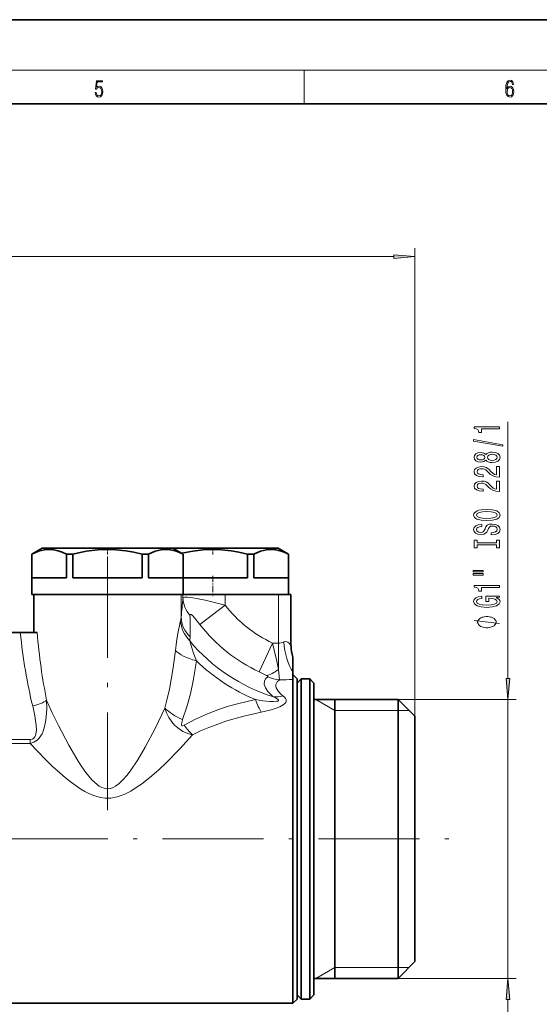
# Model space of a CAD drawing. Extents: x 0 to 420, y 0 to 297.
# Drawn here: x 230 to 292, y 180 to 297 of the extents above; entities that cross this region are included whole.
import ezdxf

# ---------------------------------------------------------------- set-up
doc = ezdxf.new("R2010")
doc.units = 0
doc.linetypes.add('DASHDOT', pattern=[18.5, 12, -3, 0.5, -3])

msp = doc.modelspace()

# ---------------------------------------------------------------- linework, layer by layer
at = {"color": 7, "lineweight": 35}
for p, q in [((420, 297), (210, 297)), ((410, 287), (20, 287)), ((232.66243, 234.296555), (231.41243, 233.57486)), ((232.66243, 234.296555), (236.696884, 234.296555)), ((236.696884, 234.296555), (248.16243, 234.296555)), ((248.161758, 234.296555), (249.196884, 234.296555)), ((248.16243, 234.296555), (249.41243, 233.57486)), ((249.196884, 234.296555), (260.662415, 234.296555)), ((260.662415, 234.296555), (261.912415, 233.57486)), ((231.41243, 230.796555), (231.41243, 233.57486)), ((231.422668, 233.57486), (231.41243, 233.57486)), ((231.422668, 230.796555), (231.422668, 233.57486)), ((235.545776, 230.796555), (235.545776, 233.57486)), ((236.097595, 233.57486), (235.545776, 233.57486)), ((236.097595, 233.57486), (236.289322, 233.57486)), ((236.289322, 230.796555), (236.289322, 233.57486)), ((244.535538, 230.796555), (244.535538, 233.57486)), ((245.279083, 233.57486), (244.535538, 233.57486)), ((245.279083, 230.796555), (245.279083, 233.57486)), ((249.402191, 230.796555), (249.402191, 233.57486)), ((249.41243, 233.57486), (249.402191, 233.57486)), ((249.41243, 230.796555), (249.41243, 233.57486)), ((257.035522, 230.796555), (257.035522, 233.57486)), ((257.779083, 233.57486), (257.035522, 233.57486)), ((257.779083, 230.796555), (257.779083, 233.57486)), ((261.902191, 230.796555), (261.902191, 233.57486)), ((261.912415, 233.57486), (261.902191, 233.57486)), ((261.912415, 230.796555), (261.912415, 233.57486)), ((231.41243, 230.796555), (231.41243, 228.796555)), ((235.545776, 230.796555), (231.422668, 230.796555)), ((244.535538, 230.796555), (236.289322, 230.796555)), ((249.402191, 230.796555), (245.279083, 230.796555)), ((249.41243, 230.796555), (249.41243, 228.796555)), ((257.035522, 230.796555), (249.41243, 230.796555)), ((261.902191, 230.796555), (257.779083, 230.796555)), ((261.912415, 230.796555), (261.912415, 228.796555)), ((231.41243, 228.796555), (236.097595, 228.796555)), ((231.66243, 228.796555), (231.66243, 224.296555)), ((231.66243, 228.796555), (234.824982, 228.796555)), ((234.824982, 228.796555), (249.150436, 228.796555)), ((236.097595, 228.796555), (249.41243, 228.796555)), ((247.350235, 228.797028), (247.33136, 228.796555)), ((249.150436, 228.796555), (249.371582, 228.796555)), ((249.371582, 228.796555), (254.364731, 228.796555)), ((254.364731, 228.796555), (260.69278, 228.796555)), ((260.69278, 228.796555), (262.187073, 228.796555)), ((262.187073, 228.796555), (262.189362, 228.796555)), ((262.189362, 228.796555), (262.195068, 228.796555)), ((262.195068, 222.716919), (262.195068, 228.796555)), ((228.736115, 224.296555), (230.055222, 224.296555)), ((230.055222, 224.296555), (232.041138, 224.296555)), ((262.409027, 221.345917), (262.409027, 221.322632)), ((262.409027, 221.322632), (262.409027, 221.316956)), ((262.409027, 221.316956), (262.409027, 219.620972)), ((262.409027, 219.620972), (262.409027, 218.770737)), ((262.912415, 218.796555), (262.409027, 219.299973)), ((262.409027, 218.770737), (262.412415, 218.728973)), ((262.412415, 218.728973), (262.412415, 216.909424)), ((262.912415, 216.470627), (262.912415, 218.796555)), ((262.912415, 218.296555), (263.412415, 218.796555)), ((263.412415, 216.470627), (263.412415, 218.796555)), ((263.412415, 218.796555), (264.412415, 218.796555)), ((264.412415, 216.470627), (264.412415, 218.796555)), ((264.912415, 218.296555), (264.412415, 218.796555)), ((264.912415, 216.03183), (264.912415, 218.296555)), ((262.412415, 216.909424), (262.412415, 180.296555)), ((262.912415, 180.796555), (262.912415, 216.470627)), ((263.412415, 180.796555), (263.412415, 216.470627)), ((264.412415, 180.796555), (264.412415, 216.470627)), ((264.912415, 216.346558), (274.912415, 216.346558)), ((267.412415, 191.862061), (267.412415, 216.346558)), ((274.912415, 214.320541), (274.912415, 216.346558)), ((276.912415, 214.346558), (274.912415, 216.346558)), ((262.912415, 181.296555), (262.912415, 216.03183)), ((264.912415, 181.296555), (264.912415, 216.03183)), ((262.912415, 214.320541), (262.912415, 183.246552)), ((274.912415, 183.246552), (274.912415, 214.320541)), ((276.912415, 212.565384), (276.912415, 214.346558)), ((276.912415, 185.246552), (276.912415, 212.565384)), ((267.412415, 183.246552), (267.412415, 191.862061)), ((276.912415, 185.246552), (274.912415, 183.246552)), ((264.912415, 183.246552), (274.912415, 183.246552)), ((262.912415, 181.296555), (263.412415, 180.796555)), ((264.912415, 181.296555), (264.412415, 180.796555)), ((228.183594, 180.296555), (262.412415, 180.296555)), ((262.912415, 180.796555), (262.412415, 180.296555)), ((263.412415, 180.796555), (264.412415, 180.796555))]:
    msp.add_line(p, q, dxfattribs=at)
at = {"color": 7, "lineweight": 13}
for p, q in [((16, 291), (414, 291)), ((263.75, 287), (263.75, 291)), ((276.912415, 214.346558), (276.912415, 269.901886)), ((165.402924, 268.901886), (274.421936, 268.901886)), ((287.945953, 218.837036), (287.945953, 249.279022)), ((249.150436, 226.123627), (249.150436, 228.796555)), ((249.371582, 228.379898), (249.371582, 228.796555)), ((254.364731, 227.551804), (254.364731, 228.796555)), ((260.69278, 223.034454), (260.69278, 228.796555)), ((262.187073, 222.728409), (262.187073, 228.796555)), ((262.189362, 222.727402), (262.189362, 228.796555)), ((254.364731, 227.551804), (251.379333, 225.251892)), ((260.01825, 223.034454), (258.433807, 219.615143)), ((260.01825, 223.034454), (260.69278, 223.034454)), ((260.69278, 223.034454), (260.69278, 219.915497)), ((262.187073, 222.728409), (262.189362, 222.727402)), ((262.189362, 222.727402), (262.195068, 222.716919)), ((267.412415, 215.046555), (265.160767, 216.346558)), ((274.912415, 216.346558), (288.945953, 216.346558)), ((287.945953, 183.246552), (287.945953, 216.346558)), ((267.412415, 215.046555), (274.912415, 215.046555)), ((274.912415, 215.046555), (276.212372, 215.046616)), ((231.211121, 211.603546), (223.597748, 211.603546)), ((231.211121, 211.125656), (231.211121, 211.603577)), ((231.211121, 211.125626), (223.597748, 211.125626)), ((267.412415, 184.546555), (265.160767, 183.246552)), ((267.412415, 184.546555), (274.912415, 184.546555)), ((274.912415, 184.546555), (276.212372, 184.546494)), ((274.912415, 183.246552), (288.945953, 183.246552)), ((287.945953, 178.246552), (287.945953, 180.756073))]:
    msp.add_line(p, q, dxfattribs=at)
at = {"color": 7, "linetype": 'DASHDOT', "lineweight": 13, "ltscale": 0.021666}
for p, q in [((240.41243, 234.368774), (240.41243, 233.502151)), ((252.91243, 234.368774), (252.91243, 233.502151))]:
    msp.add_line(p, q, dxfattribs=at)
at = {"color": 7, "linetype": 'DASHDOT', "lineweight": 13}
for p, q in [((240.41243, 233.302887), (240.41243, 203.226929)), ((209.945709, 199.796555), (283.000305, 199.796555))]:
    msp.add_line(p, q, dxfattribs=at)
at = {"color": 7, "linetype": 'DASHDOT', "lineweight": 13, "ltscale": 0.060015}
msp.add_line((252.91243, 230.996613), (252.91243, 228.596008), dxfattribs=at)
at = {"color": 7, "lineweight": 13}
for points in [[(238.931976, 288.375641), (238.969543, 288.141968), (239.065506, 287.966736), (239.207367, 287.858246), (239.395126, 287.819305), (239.591232, 287.866608), (239.739349, 287.99176), (239.835327, 288.194824), (239.868698, 288.467438), (239.835327, 288.731689), (239.74353, 288.934753), (239.599579, 289.062714), (239.41391, 289.109985), (239.240753, 289.076599), (239.11557, 288.984802), (239.186508, 289.616241), (239.801941, 289.616241), (239.801941, 289.763672), (239.088455, 289.763672), (238.977875, 288.77063), (239.092621, 288.77063), (239.213623, 288.912506), (239.390961, 288.962555), (239.530731, 288.926392), (239.637131, 288.826263), (239.701797, 288.667694), (239.726837, 288.459076), (239.703888, 288.250458), (239.639221, 288.097473), (239.534912, 288.000122), (239.399292, 287.966736), (239.263687, 287.994537), (239.161469, 288.078003), (239.094711, 288.205963), (239.067581, 288.375641)], [(287.828033, 288.80957), (287.857239, 289.182312), (287.930267, 289.454926), (288.049164, 289.619019), (288.209808, 289.674652), (288.316223, 289.649628), (288.401733, 289.582855), (288.46225, 289.471588), (288.49353, 289.326965), (288.620789, 289.326965), (288.579071, 289.532806), (288.495636, 289.688568), (288.372528, 289.785919), (288.21817, 289.822083), (287.990753, 289.749756), (287.898956, 289.663544), (287.823853, 289.543915), (287.719543, 289.199005), (287.694519, 288.979248), (287.686157, 288.726135), (287.717468, 288.333923), (287.813446, 288.050171), (287.971985, 287.874939), (288.186859, 287.819305), (288.372528, 287.866608), (288.514404, 287.99176), (288.604126, 288.192047), (288.637482, 288.456299), (288.606201, 288.726135), (288.516479, 288.929169), (288.378815, 289.057129), (288.199371, 289.104431), (288.076294, 289.084961), (287.97406, 289.02655), (287.890625, 288.934753)], [(287.857239, 288.475769), (287.880188, 288.667694), (287.94696, 288.820709), (288.049164, 288.920837), (288.180603, 288.957001), (288.312042, 288.923615), (288.41217, 288.823486), (288.472687, 288.664917), (288.495636, 288.447968), (288.474762, 288.242126), (288.414276, 288.089111), (288.314117, 287.997345), (288.176422, 287.966736), (288.042908, 288.000122), (287.94278, 288.103027), (287.878113, 288.264374)], [(274.421936, 268.684021), (276.912415, 268.901886), (274.421936, 269.119781)], [(286.945953, 248.451599), (286.945953, 248.687622), (283.924347, 248.687622), (283.924347, 248.511261), (284.188019, 248.464569), (284.365265, 248.371201), (284.468994, 248.228546), (284.503601, 248.031433), (284.810516, 248.031433), (284.810516, 248.451599)], [(287.347961, 246.382294), (287.347961, 246.561264), (283.863831, 247.188934), (283.863831, 247.00737)], [(285.329224, 244.753906), (285.450287, 244.621643), (285.618866, 244.530853), (285.830688, 244.473801), (286.085724, 244.455643), (286.470459, 244.497147), (286.768738, 244.616455), (286.958923, 244.810974), (287.03241, 245.075531), (286.958923, 245.337494), (286.768738, 245.532013), (286.470459, 245.651321), (286.085724, 245.695404), (285.830688, 245.674667), (285.618866, 245.620209), (285.450287, 245.526825), (285.329224, 245.397141), (285.225494, 245.500885), (285.082825, 245.573517), (284.909912, 245.617615), (284.69812, 245.633163), (284.391205, 245.591675), (284.144806, 245.482727), (283.984863, 245.306366), (283.924347, 245.075531), (283.984863, 244.842102), (284.144806, 244.665741), (284.391205, 244.554199), (284.69812, 244.515289), (284.909912, 244.528259), (285.082825, 244.572357)], [(284.732697, 244.761688), (284.54248, 244.78244), (284.395508, 244.844696), (284.304749, 244.943253), (284.270142, 245.075531), (284.304749, 245.205215), (284.395508, 245.303772), (284.54248, 245.366028), (284.732697, 245.389374), (284.927216, 245.366028), (285.078522, 245.303772), (285.177948, 245.205215), (285.208191, 245.075531), (285.173615, 244.943253), (285.078522, 244.844696), (284.927216, 244.78244)], [(286.077087, 244.704636), (285.847961, 244.727982), (285.675049, 244.803192), (285.562683, 244.919907), (285.523773, 245.075531), (285.562683, 245.228546), (285.675049, 245.345276), (285.847961, 245.420486), (286.077087, 245.446426), (286.323486, 245.420486), (286.509338, 245.345276), (286.630402, 245.228546), (286.669312, 245.075531), (286.630402, 244.919907), (286.509338, 244.803192), (286.323486, 244.727982)], [(286.945953, 242.731293), (286.945953, 243.968475), (286.574188, 243.968475), (286.574188, 242.990662), (286.371033, 243.045135), (286.202454, 243.138504), (285.895508, 243.426392), (285.765839, 243.579422), (285.579956, 243.75061), (285.363831, 243.872498), (285.108765, 243.942535), (284.819153, 243.968475), (284.456055, 243.924377), (284.170746, 243.802475), (283.989197, 243.615738), (283.924347, 243.374527), (283.997833, 243.125534), (284.200989, 242.936188), (284.525208, 242.814301), (284.953156, 242.772797), (285.013672, 242.772797), (285.013672, 243.00882), (284.979095, 243.00882), (284.68515, 243.032166), (284.468994, 243.102188), (284.330688, 243.213715), (284.283142, 243.361557), (284.326355, 243.511993), (284.434418, 243.623505), (284.603027, 243.696136), (284.814819, 243.722076), (285.013672, 243.703918), (285.182251, 243.654633), (285.329224, 243.57164), (285.458923, 243.45752), (285.59726, 243.304504), (285.865265, 243.050323), (286.150574, 242.871353), (286.496399, 242.765015), (286.932983, 242.731293)], [(286.945953, 241.019928), (286.945953, 242.257095), (286.574188, 242.257095), (286.574188, 241.279282), (286.371033, 241.33374), (286.202454, 241.427124), (285.895508, 241.715027), (285.765839, 241.868042), (285.579956, 242.039215), (285.363831, 242.161133), (285.108765, 242.231155), (284.819153, 242.257095), (284.456055, 242.212997), (284.170746, 242.091095), (283.989197, 241.904358), (283.924347, 241.663147), (283.997833, 241.414154), (284.200989, 241.224823), (284.525208, 241.102905), (284.953156, 241.061417), (285.013672, 241.061417), (285.013672, 241.29744), (284.979095, 241.29744), (284.68515, 241.32077), (284.468994, 241.390808), (284.330688, 241.502335), (284.283142, 241.650177), (284.326355, 241.800598), (284.434418, 241.91214), (284.603027, 241.984756), (284.814819, 242.010696), (285.013672, 241.992538), (285.182251, 241.943268), (285.329224, 241.86026), (285.458923, 241.74614), (285.59726, 241.593109), (285.865265, 241.338928), (286.150574, 241.159973), (286.496399, 241.053635), (286.932983, 241.019928)], [(285.445953, 237.563446), (286.1203, 237.610123), (286.617432, 237.744995), (286.924347, 237.955078), (287.028076, 238.230011), (286.924347, 238.50235), (286.617432, 238.715027), (286.1203, 238.84729), (285.445953, 238.896576), (284.77594, 238.84729), (284.503601, 238.790237), (284.278809, 238.715027), (283.971893, 238.50235), (283.894073, 238.37265), (283.863831, 238.230011), (283.971893, 237.952484), (284.274475, 237.742401), (284.771606, 237.610123)], [(285.445953, 237.812439), (284.922913, 237.840958), (284.538177, 237.926544), (284.304749, 238.058838), (284.222595, 238.230011), (284.304749, 238.39859), (284.54248, 238.530884), (284.927216, 238.616455), (285.445953, 238.647583), (285.968994, 238.616455), (286.353729, 238.530884), (286.587158, 238.39859), (286.664978, 238.230011), (286.587158, 238.058838), (286.353729, 237.926544), (285.973328, 237.840958)], [(285.956055, 236.108826), (285.956055, 235.872803), (286.414246, 235.924683), (286.751434, 236.054367), (286.95459, 236.254074), (287.028076, 236.523819), (286.958923, 236.790955), (286.768738, 236.990677), (286.470459, 237.117767), (286.077087, 237.164459), (285.722595, 237.125549), (285.4935, 237.016602), (285.342224, 236.84024), (285.229797, 236.604218), (285.147675, 236.401917), (285.052582, 236.269638), (284.914246, 236.194427), (284.69812, 236.171082), (284.503601, 236.194427), (284.356628, 236.261856), (284.257202, 236.365601), (284.222595, 236.508255), (284.265839, 236.653503), (284.382568, 236.767624), (284.577087, 236.842834), (284.840759, 236.87915), (284.840759, 237.115173), (284.832123, 237.115173), (284.425781, 237.073669), (284.123169, 236.951782), (283.932983, 236.759842), (283.868134, 236.500473), (283.932983, 236.267044), (284.114532, 236.08548), (284.395508, 235.968781), (284.758636, 235.927277), (285.082825, 235.960999), (285.303284, 236.059555), (285.450287, 236.215179), (285.562683, 236.427856), (285.662109, 236.637939), (285.757202, 236.796143), (285.895508, 236.89212), (286.1203, 236.925842), (286.349426, 236.894714), (286.522339, 236.814301), (286.630402, 236.692413), (286.664978, 236.534195), (286.617432, 236.357819), (286.479095, 236.222961), (286.254303, 236.13736)], [(286.582825, 234.687943), (286.582825, 234.355957), (286.945953, 234.355957), (286.945953, 235.258545), (286.582825, 235.258545), (286.582825, 234.926559), (284.309082, 234.926559), (284.309082, 235.258545), (283.945953, 235.258545), (283.945953, 234.355957), (284.309082, 234.355957), (284.309082, 234.687943)], [(283.837891, 231.485641), (285.013672, 231.485641), (285.013672, 231.659424), (283.837891, 231.659424)], [(283.837891, 231.109558), (285.013672, 231.109558), (285.013672, 231.285919), (283.837891, 231.285919)], [(286.945953, 229.626434), (286.945953, 229.862457), (283.924347, 229.862457), (283.924347, 229.686081), (284.188019, 229.639389), (284.365265, 229.546021), (284.468994, 229.403366), (284.503601, 229.206253), (284.810516, 229.206253), (284.810516, 229.626434)], [(286.543945, 228.436371), (286.945953, 228.480469), (286.945953, 228.610138), (285.324921, 228.610138), (285.324921, 227.953949), (285.692352, 227.953949), (285.692352, 228.358551), (285.718292, 228.358551), (286.115967, 228.327438), (286.409912, 228.244446), (286.595825, 228.11734), (286.656311, 227.959137), (286.578522, 227.782776), (286.345093, 227.645294), (285.960358, 227.557129), (285.432983, 227.526001), (284.909912, 227.554535), (284.525208, 227.6427), (284.291779, 227.782776), (284.209656, 227.972107), (284.252869, 228.101776), (284.373901, 228.20813), (284.577087, 228.285934), (284.849426, 228.330032), (284.849426, 228.586792), (284.434418, 228.519363), (284.123169, 228.392273), (283.932983, 228.213318), (283.863831, 227.987671), (283.971893, 227.691986), (284.287445, 227.468933), (284.784576, 227.326294), (285.445953, 227.277008), (286.111664, 227.326294), (286.608765, 227.468933), (286.924347, 227.679016), (287.028076, 227.943573), (286.9935, 228.091415), (286.907043, 228.223694), (286.755737, 228.337799)], [(285.445953, 226.18103), (285.345947, 226.18103), (285.145935, 226.151031), (284.995972, 226.121033), (284.895935, 226.091034), (284.745972, 226.031036), (284.595947, 225.94104), (284.495972, 225.851044), (284.445953, 225.791031), (284.395935, 225.701035), (284.345947, 225.581024), (284.345947, 225.521027), (284.345947, 225.461029), (284.395935, 225.341034), (284.445953, 225.251038), (284.495972, 225.19104), (284.595947, 225.101044), (284.745972, 225.011032), (284.895935, 224.951035), (284.995972, 224.921036), (285.145935, 224.891037), (285.345947, 224.861023), (285.445953, 224.861023), (285.545959, 224.861023), (285.745972, 224.891037), (285.895935, 224.921036), (285.995972, 224.951035), (286.145935, 225.011032), (286.295959, 225.101044), (286.395935, 225.19104), (286.445953, 225.251038), (286.495972, 225.341034), (286.545959, 225.461029), (286.545959, 225.521027), (286.545959, 225.581024), (286.495972, 225.701035), (286.445953, 225.791031), (286.395935, 225.851044), (286.295959, 225.94104), (286.145935, 226.031036), (285.995972, 226.091034), (285.895935, 226.121033), (285.745972, 226.151031), (285.545959, 226.18103)], [(287.728058, 218.837036), (287.945953, 216.346558), (288.163849, 218.837036)], [(288.163849, 180.756073), (287.945953, 183.246552), (287.728058, 180.756073)]]:
    msp.add_lwpolyline(points, close=True, dxfattribs=at)
at = {"color": 7, "lineweight": 35}
for points in [[(231.422668, 233.57486), (232.207184, 233.922546), (232.912766, 234.105316), (233.459305, 234.15213), (234.004684, 234.113281), (234.569763, 233.985153), (235.038055, 233.815979), (235.545776, 233.57486)], [(236.289322, 233.57486), (237.858337, 233.922546), (239.269501, 234.105316), (240.362579, 234.15213), (241.453339, 234.113281), (242.583511, 233.985153), (243.520081, 233.815979), (244.535538, 233.57486)], [(245.279083, 233.57486), (246.063599, 233.922546), (246.769165, 234.105316), (247.315704, 234.15213), (247.861084, 234.113281), (248.426178, 233.985153), (248.894455, 233.815979), (249.402191, 233.57486)], [(249.222412, 233.684555), (250.549988, 233.955048), (251.769501, 234.105316), (252.862579, 234.15213), (253.953339, 234.113281), (255.083511, 233.985153), (256.020081, 233.815979), (257.035522, 233.57486)], [(257.779083, 233.57486), (258.563599, 233.922546), (259.269165, 234.105316), (259.815704, 234.15213), (260.361084, 234.113281), (260.926178, 233.985153), (261.39447, 233.815979), (261.902191, 233.57486)]]:
    msp.add_lwpolyline(points, dxfattribs=at)
at = {"color": 7, "lineweight": 13}
for points in [[(249.371582, 228.379898), (249.390152, 228.405853), (249.462158, 228.446411), (249.578537, 228.471344), (249.926575, 228.475891), (250.524811, 228.409546), (250.990891, 228.331757), (252.010712, 228.123749), (254.364731, 227.551804)], [(249.0961, 225.713318), (248.775299, 224.170029), (248.607117, 223.19017), (248.47052, 222.171265)], [(250.20369, 226.330811), (250.209488, 226.388947), (250.217361, 226.410156), (250.235413, 226.431702), (250.247192, 226.437775), (250.276215, 226.440491), (250.332764, 226.421204), (250.487503, 226.304428), (250.75029, 226.029312), (251.379333, 225.251892)], [(286.945953, 225.341034), (283.945953, 225.701035)], [(250.171906, 223.302246), (250.389053, 222.577209), (250.66362, 221.733139), (250.959595, 220.94281)], [(261.334961, 223.175995), (261.522552, 223.222122), (261.688538, 223.201187), (261.819702, 223.141144), (262.00708, 222.980865), (262.099854, 222.864258), (262.187073, 222.728409)], [(248.47052, 222.171265), (248.161896, 219.857697), (247.756241, 217.56601), (247.510071, 216.434723), (247.229935, 215.317535)], [(260.01825, 223.034454), (260.502106, 220.900208), (260.69278, 219.915497)], [(250.959579, 220.94281), (250.790436, 219.750641), (250.584869, 218.565277), (250.248672, 217.000824), (249.833191, 215.460403), (249.326828, 213.951965)], [(260.69278, 219.915512), (260.791992, 219.053497), (260.812164, 218.677597)], [(258.433807, 219.615143), (259.048889, 219.319382), (259.28009, 219.194183)], [(259.890472, 216.838684), (259.457489, 217.287781), (259.163544, 217.732407), (259.021545, 218.150879), (259.030396, 218.502167), (259.172394, 218.801071), (259.436523, 219.042252)], [(259.28009, 219.194183), (259.40921, 219.107269), (259.439728, 219.074677), (259.445007, 219.062912), (259.444244, 219.050735), (259.436523, 219.042252)], [(261.058563, 216.909424), (260.665924, 217.325958), (260.534729, 217.532532), (260.44873, 217.733658), (260.408142, 217.926392), (260.412262, 218.108139), (260.457245, 218.271378), (260.540527, 218.421112), (260.812164, 218.677597)], [(231.21109, 211.125671), (231.656036, 211.269409), (232.052856, 211.521759), (232.285187, 211.751602), (232.474564, 212.005432), (232.633911, 212.285004), (232.761292, 212.570709), (232.942139, 213.12941), (233.060852, 213.679932), (233.138397, 214.230835), (233.201492, 215.244858), (233.180862, 216.263565)], [(247.22995, 215.317566), (246.110977, 212.980103), (244.879883, 210.675247), (244.006943, 209.201767), (243.098206, 207.844604), (242.69931, 207.322586), (242.280853, 206.83609), (241.791977, 206.362839), (241.364578, 206.048767), (241.091354, 205.903442), (240.795654, 205.798935), (240.318268, 205.752457), (240.013794, 205.802948), (239.720657, 205.909195), (239.433136, 206.065689), (239.165527, 206.254669), (238.853912, 206.522995), (238.563583, 206.815033), (238.192612, 207.240112), (237.84285, 207.687225), (237.380951, 208.336029), (236.939774, 209.008194), (236.358643, 209.958954), (235.800766, 210.932022), (234.57811, 213.250168), (233.849457, 214.761292), (233.180862, 216.263565)], [(249.51709, 213.289078), (250.873276, 214.027328), (252.273773, 214.658768), (253.703293, 215.19635), (254.773254, 215.539886), (255.848007, 215.840759), (257.999298, 216.326782)], [(257.999237, 216.326813), (258.839905, 216.199417), (259.671753, 216.120834), (260.069183, 216.107956), (260.46579, 216.128189), (260.626831, 216.162811), (260.687561, 216.192291), (260.707703, 216.210556), (260.721924, 216.242264), (260.720856, 216.2621), (260.700195, 216.304153), (260.603027, 216.392044), (260.303558, 216.562637), (260.104523, 216.657715)], [(258.649658, 214.828598), (259.855164, 215.112106), (260.438995, 215.299408), (260.856049, 215.469299), (261.280548, 215.70726), (261.459564, 215.858536), (261.564392, 215.997284), (261.616272, 216.146896), (261.603058, 216.314362), (261.531921, 216.463684), (261.444061, 216.576202), (261.228516, 216.770859)], [(231.21109, 211.603577), (231.48645, 211.650894), (231.626373, 211.728867), (231.783447, 211.905472), (231.864029, 212.07547), (231.94696, 212.45462), (231.964417, 212.723907), (231.944885, 213.273865), (231.8797, 213.835846), (231.785614, 214.401062), (231.527924, 215.579529)], [(250.510681, 212.141388), (250.052002, 212.264328), (249.371597, 212.556274), (248.747955, 212.969574), (248.37442, 213.307877), (248.048004, 213.681427), (247.699249, 214.199371), (247.427078, 214.74884), (247.229935, 215.317581)], [(249.517303, 213.289307), (249.322861, 213.207794), (249.251923, 213.212982), (249.225082, 213.228836), (249.190216, 213.286942), (249.181351, 213.407379), (249.25647, 213.748764), (249.326843, 213.952026)], [(250.510498, 212.141159), (251.459595, 212.606537), (252.428406, 213.025925), (253.492844, 213.433517), (254.567184, 213.797012), (256.61499, 214.377487), (258.649689, 214.828598)], [(250.510498, 212.141159), (249.009552, 210.474152), (247.388855, 208.837448), (246.533783, 208.037872), (245.656204, 207.268494), (244.451218, 206.314835), (243.829666, 205.881088), (243.180206, 205.480835), (242.452911, 205.109741), (242.030746, 204.937927), (241.572754, 204.792114), (240.814133, 204.652603), (240.115005, 204.643875), (239.615341, 204.708832), (239.135422, 204.825012), (238.658493, 204.989319), (238.212311, 205.183426), (237.721603, 205.437408), (237.25827, 205.711884), (236.684357, 206.092361), (236.135864, 206.492111), (235.422882, 207.056534), (234.735397, 207.641373), (233.853165, 208.44162), (233.001678, 209.260742), (231.211121, 211.125626)]]:
    msp.add_lwpolyline(points, dxfattribs=at)
for centre, radius, start, end in [((70.00618, 244.828674), 180.118087, 354.039159, 354.76032), ((266.412415, 236.833282), 15.208317, 217.610432, 245.13772), ((246.029617, 226.325745), 3.127201, 348.705715, 356.294243), ((86.673187, 224.392715), 163.541936, 359.777484, 0.679013), ((266.412415, 236.833282), 18.976893, 217.610432, 245.13772), ((266.412415, 236.833282), 21.138667, 219.799862, 252.638094), ((247.859146, 223.741791), 2.354437, 349.239273, 0.384322), ((260.677856, 224.618515), 1.584578, 270.539562, 294.48962), ((266.689911, 222.713211), 4.50284, 179.806615, 198.064206), ((266.69162, 222.711731), 4.502278, 179.80055, 197.970933), ((266.412415, 236.833282), 22.165227, 225.79991, 247.693126), ((261.126648, 222.636398), 3.97149, 244.815294, 265.458297), ((260.690613, 247.404083), 28.726749, 270.242428, 273.436218), ((263.315552, 220.673065), 5.141369, 228.227086, 231.351133), ((260.318085, 220.145996), 3.495298, 266.496589, 285.096088), ((263.469086, 219.693146), 3.682368, 229.109574, 232.521855), ((256.333282, 218.174408), 8.385488, 215.630251, 226.017015)]:
    msp.add_arc(centre, radius, start, end, dxfattribs=at)
at = {"color": 7, "lineweight": 35}
msp.add_arc((266.695068, 222.716919), 4.499987, 179.999978, 197.738133, dxfattribs=at)
at = {"color": 7, "lineweight": 13}
for centre, major_axis, ratio, start_param, end_param in [((253.366089, 228.379898), (3.983429, -0.363739), 0.866408, 3.2465962934, 3.8782112375), ((253.065781, 225.713318), (3.828934, -1.157288), 0.919332, 3.4592294526, 4.167721012), ((253.144958, 226.123627), (3.978531, -0.41394), 0.89211, 3.2576963445, 3.9813627533), ((240.431885, 232.254837), (-0.016876, -29.582703), 0.364055, 4.9849698148, 5.3114358404), ((240.431686, 232.891785), (-0.001511, -29.559601), 0.296657, 5.0074417391, 5.3098482972), ((263.261444, 223.175995), (0.491455, -4.473083), 0.426014, 4.6656177674, 5.582798424), ((252.154205, 222.171265), (3.945206, -0.65976), 0.363137, 3.5731612053, 4.4659927374), ((260.69278, 222.687897), (-2.158249, -3.367767), 0.460516, 0.3872777941, 0.9476971838), ((231.527924, 216.26358), (1.941223, 0.481293), 0.333099, 4.6299886841, 5.6433214653), ((258.649689, 217.912094), (0.908508, -3.895462), 0.265037, 5.0689349617, 5.5615516929), ((250.346512, 215.317581), (3.723343, -1.461746), 0.413563, 3.9009838382, 4.5996196571)]:
    msp.add_ellipse(centre, major_axis=major_axis, ratio=ratio, start_param=start_param, end_param=end_param, dxfattribs=at)
for points in [[(274.421936, 268.684021), (276.912415, 268.901886), (274.421936, 268.684021), (274.421936, 269.119781)], [(287.728058, 218.837036), (287.945953, 216.346558), (287.728058, 218.837036), (288.163849, 218.837036)], [(288.163849, 180.756073), (287.945953, 183.246552), (288.163849, 180.756073), (287.728058, 180.756073)]]:
    msp.add_solid(points, dxfattribs=at)

doc.saveas('drawing.dxf')
